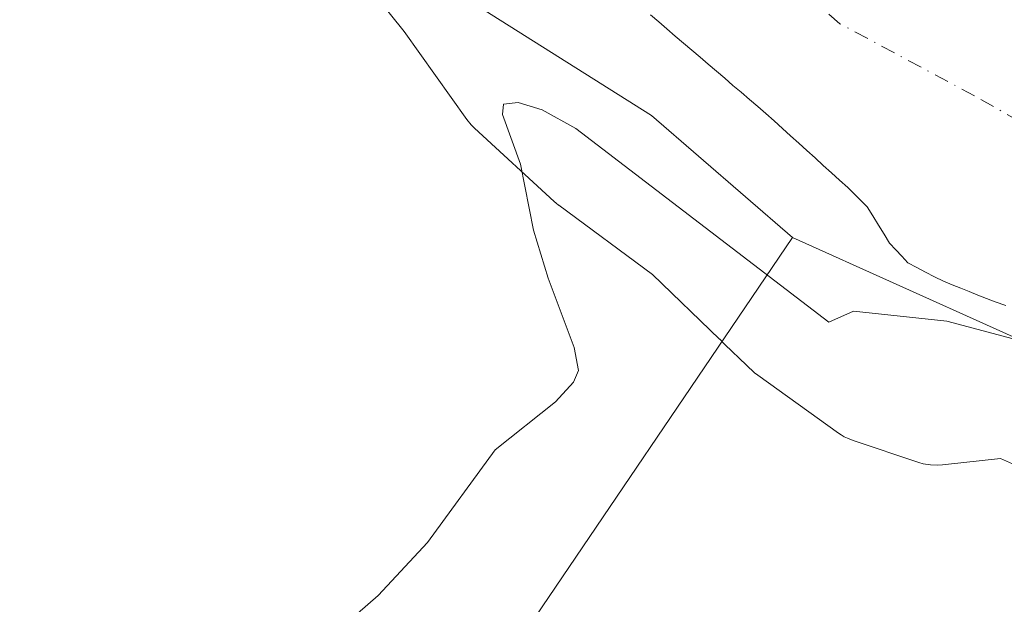
# Model space of a CAD drawing. Units: metres. Extents: x 675082 to 678542, y 4753799 to 4756200.
# Drawn here: x 677106 to 677195, y 4755439 to 4755492 of the extents above; entities that cross this region are included whole.
import ezdxf

# ---------------------------------------------------------------- set-up
doc = ezdxf.new("R2010")
doc.units = ezdxf.units.M
doc.header["$MEASUREMENT"] = 0
doc.linetypes.add('DGN Style 4', pattern=[2.638475, 1.318413, -0.659207, 0.001648, -0.659207])
for name, color, linetype, lineweight in [('Arbolado forestal CxS', 92, 'Continuous', 0), ('Corriente natural Cxs', 4, 'Continuous', 13), ('Corriente natural eje', 4, 'DGN Style 4', 0), ('Curva de nivel normal', 30, 'Continuous', 0), ('Espacio natural protegido', 121, 'Continuous', 13), ('Espacio natural protegido CxS', 121, 'Continuous', 0), ('Roquedo CxS', 135, 'Continuous', 0), ('Suelo desnudo CxS', 253, 'Continuous', 0)]:
    doc.layers.add(name, color=color, linetype=linetype, lineweight=lineweight)

msp = doc.modelspace()

# ---------------------------------------------------------------- linework, layer by layer
at = {"layer": 'Arbolado forestal CxS', "color": 92, "linetype": 'Continuous', "lineweight": 0}
for points in [[(676899.8807, 4755604.8141, 999.8801), (676955.5641, 4755527.6287, 1003.7435), (676969.3365, 4755506.4797, 1004.7471), (676983.3891, 4755482.5729, 1005.9245), (676998.8467, 4755467.1039, 1006.7562), (677052.2461, 4755423.5091, 1009.0233), (677085.9721, 4755382.7273, 1011.027), (677107.0517, 4755389.7583, 1010.921), (677149.2089, 4755433.3529, 1010.7115), (677175.4559, 4755472.1025, 1008.9341), (677222.2107, 4755451.0255, 1010.2179)], [(677011.9327, 4755571.6913, 1004.0468), (677032.5735, 4755550.0741, 1005.1577), (677105.1567, 4755515.8453, 1007.2929), (677134.0689, 4755501.2203, 1007.7459), (677162.7451, 4755483.1235, 1008.1082), (677175.4559, 4755472.1025, 1008.9341)], [(676969.3365, 4755506.4797, 1004.7471), (676983.3891, 4755482.5729, 1005.9245), (676998.8467, 4755467.1039, 1006.7562), (677052.2461, 4755423.5091, 1009.0233), (677085.9721, 4755382.7273, 1011.027), (677107.0517, 4755389.7583, 1010.921), (677149.2089, 4755433.3529, 1010.7115), (677175.4559, 4755472.1025, 1008.9341)], [(676969.3365, 4755506.4797, 1004.7471), (676983.3891, 4755482.5729, 1005.9245), (676998.8467, 4755467.1039, 1006.7562), (677052.2461, 4755423.5091, 1009.0233), (677085.9721, 4755382.7273, 1011.027), (677107.0517, 4755389.7583, 1010.921), (677149.2089, 4755433.3529, 1010.7115), (677175.4559, 4755472.1025, 1008.9341)], [(677175.4559, 4755472.1025, 1008.9341), (677222.2107, 4755451.0255, 1010.2179), (677241.5501, 4755443.2805, 1011.3968), (677265.2765, 4755437.3465, 1012.0862), (677271.6237, 4755432.2665, 1011.9276)]]:
    msp.add_polyline3d(points, dxfattribs=at)
msp.add_polyline3d([(677175.4559, 4755472.1025, 1008.9341), (677149.2089, 4755433.3529, 1010.7115), (677107.0517, 4755389.7583, 1010.921), (677085.9721, 4755382.7273, 1011.027), (677052.2461, 4755423.5091, 1009.0233), (676998.8467, 4755467.1039, 1006.7562), (676983.3891, 4755482.5729, 1005.9245), (676969.3365, 4755506.4797, 1004.7471), (676989.1763, 4755518.3923, 1004.2882), (676985.3941, 4755524.7573, 1003.9878), (676993.1501, 4755534.8113, 1004.049), (677001.4807, 4755546.8761, 1003.9323), (677007.8003, 4755562.6753, 1004.2082), (677011.9327, 4755571.6913, 1004.0468), (677032.5735, 4755550.0741, 1005.1577), (677105.1567, 4755515.8453, 1007.2929), (677134.0689, 4755501.2203, 1007.7459), (677162.7451, 4755483.1235, 1008.1082)], close=True, dxfattribs=at)
at = {"layer": 'Corriente natural Cxs', "color": 4, "linetype": 'Continuous', "lineweight": 13}
msp.add_polyline3d([(677194.7001, 4755465.9701, 1008.8262), (677193.7501, 4755466.2801, 1008.8007), (677192.9701, 4755466.5901, 1008.7528), (677192.2001, 4755466.9001, 1008.6984), (677191.4201, 4755467.2201, 1008.6492), (677190.6401, 4755467.5301, 1008.6057), (677189.8701, 4755467.8401, 1008.617), (677189.0901, 4755468.1501, 1008.6217), (677188.2901, 4755468.5601, 1008.6124), (677187.4801, 4755468.9801, 1008.5933), (677186.6801, 4755469.4001, 1008.5761), (677185.8801, 4755469.8101, 1008.5502), (677185.3301, 4755470.4001, 1008.4903), (677184.7801, 4755471.0001, 1008.4195), (677184.2301, 4755471.5901, 1008.3403), (677183.7301, 4755472.4101, 1008.2198), (677183.2201, 4755473.2201, 1008.195), (677182.7201, 4755474.0401, 1008.1822), (677182.2201, 4755474.8601, 1008.1826), (677181.6301, 4755475.4401, 1008.1857), (677181.0501, 4755476.0201, 1008.1738), (677180.4601, 4755476.6001, 1008.1469), (677179.7201, 4755477.2701, 1008.0956), (677178.9801, 4755477.9401, 1008.0397), (677178.2501, 4755478.6101, 1007.9863), (677177.5101, 4755479.2801, 1007.9285), (677176.7701, 4755479.9401, 1007.9166), (677176.0301, 4755480.6101, 1007.8911), (677175.2901, 4755481.2801, 1007.8518), (677174.5601, 4755481.9501, 1007.7985), (677173.8201, 4755482.6201, 1007.7414), (677173.0801, 4755483.2901, 1007.721), (677172.3401, 4755483.9301, 1007.7009), (677171.5901, 4755484.5601, 1007.6929), (677170.8501, 4755485.2001, 1007.6758), (677170.1001, 4755485.8301, 1007.6504), (677169.3601, 4755486.4701, 1007.6159), (677168.6201, 4755487.1001, 1007.5733), (677167.8701, 4755487.7401, 1007.5302), (677167.1301, 4755488.3701, 1007.5077), (677166.3801, 4755489.0101, 1007.4901), (677165.6401, 4755489.6501, 1007.4676), (677164.9001, 4755490.2801, 1007.4406), (677164.1501, 4755490.9201, 1007.4082), (677163.4101, 4755491.5501, 1007.3714), (677162.6701, 4755492.1901, 1007.3292)], dxfattribs=at)
msp.add_polyline3d([(677194.7001, 4755465.9701, 1008.8262), (677193.7501, 4755466.2801, 1008.8007), (677192.9701, 4755466.5901, 1008.7528), (677192.2001, 4755466.9001, 1008.6984), (677191.4201, 4755467.2201, 1008.6492), (677190.6401, 4755467.5301, 1008.6057), (677189.8701, 4755467.8401, 1008.617), (677189.0901, 4755468.1501, 1008.6217), (677188.2901, 4755468.5601, 1008.6124), (677187.4801, 4755468.9801, 1008.5933), (677186.6801, 4755469.4001, 1008.5761), (677185.8801, 4755469.8101, 1008.5502), (677185.3301, 4755470.4001, 1008.4903), (677184.7801, 4755471.0001, 1008.4195), (677184.2301, 4755471.5901, 1008.3403), (677183.7301, 4755472.4101, 1008.2198), (677183.2201, 4755473.2201, 1008.195), (677182.7201, 4755474.0401, 1008.1822), (677182.2201, 4755474.8601, 1008.1826), (677181.6301, 4755475.4401, 1008.1857), (677181.0501, 4755476.0201, 1008.1738), (677180.4601, 4755476.6001, 1008.1469), (677179.7201, 4755477.2701, 1008.0956), (677178.9801, 4755477.9401, 1008.0397), (677178.2501, 4755478.6101, 1007.9863), (677177.5101, 4755479.2801, 1007.9285), (677176.7701, 4755479.9401, 1007.9166), (677176.0301, 4755480.6101, 1007.8911), (677175.2901, 4755481.2801, 1007.8518), (677174.5601, 4755481.9501, 1007.7985), (677173.8201, 4755482.6201, 1007.7414), (677173.0801, 4755483.2901, 1007.721), (677172.3401, 4755483.9301, 1007.7009), (677171.5901, 4755484.5601, 1007.6929), (677170.8501, 4755485.2001, 1007.6758), (677170.1001, 4755485.8301, 1007.6504), (677169.3601, 4755486.4701, 1007.6159), (677168.6201, 4755487.1001, 1007.5733), (677167.8701, 4755487.7401, 1007.5302), (677167.1301, 4755488.3701, 1007.5077), (677166.3801, 4755489.0101, 1007.4901), (677165.6401, 4755489.6501, 1007.4676), (677164.9001, 4755490.2801, 1007.4406), (677164.1501, 4755490.9201, 1007.4082), (677163.4101, 4755491.5501, 1007.3714), (677162.6701, 4755492.1901, 1007.3292)], dxfattribs=at)
at = {"layer": 'Corriente natural eje', "color": 4, "linetype": 'DGN Style 4', "lineweight": 0}
msp.add_polyline3d([(677203.1101, 4755478.5001, 1008.9067), (677191.9001, 4755484.8701, 1008.4879), (677179.7501, 4755491.3901, 1007.9126), (677164.6901, 4755504.2101, 1007.3002), (677141.1301, 4755528.1401, 1006.1749), (677135.1801, 4755535.2001, 1005.8489), (677128.5801, 4755544.7901, 1005.3917), (677126.9301, 4755546.6701, 1005.2997), (677121.5601, 4755557.6701, 1004.9438), (677118.9901, 4755564.4901, 1004.7591), (677116.9701, 4755567.1101, 1004.6662), (677095.6101, 4755583.1601, 1003.8714), (677076.2901, 4755600.7901, 1003.0349), (677068.9401, 4755605.0701, 1002.7392), (677065.9201, 4755607.2601, 1002.6178), (677054.9101, 4755617.3401, 1002.1492)], dxfattribs=at)
at = {"layer": 'Curva de nivel normal', "color": 30, "linetype": 'Continuous', "lineweight": 0, "elevation": 1010, "flags": 128}
msp.add_lwpolyline([(677206.76, 4755459.92), (677189.38, 4755464.54), (677180.98, 4755465.46), (677178.74, 4755464.46), (677155.92, 4755481.94), (677152.89, 4755483.61), (677150.74, 4755484.29), (677149.4, 4755484.12), (677149.31, 4755483.21), (677150.95, 4755478.72), (677152.12, 4755472.76), (677153.44, 4755468.43), (677155.78, 4755462.17), (677156.18, 4755460.11), (677155.73, 4755459.03), (677154.09, 4755457.27), (677148.66, 4755452.94), (677142.54, 4755444.57), (677138.1, 4755439.8), (677134.37, 4755436.53)], dxfattribs=at)
at = {"layer": 'Espacio natural protegido', "color": 121, "linetype": 'Continuous', "lineweight": 13, "flags": 128}
msp.add_lwpolyline([(677133.7921, 4755499.0046), (677140.4494, 4755490.7029), (677146.0869, 4755482.7533), (677146.4869, 4755482.2591), (677146.78, 4755481.9661), (677153.9788, 4755475.3432), (677154.1591, 4755475.1851), (677154.361, 4755475.0265), (677154.391, 4755475.0029), (677162.8447, 4755468.7507), (677168.8805, 4755462.9333), (677168.9015, 4755462.9131), (677169.3802, 4755462.4515), (677171.3186, 4755460.5824), (677172.0506, 4755459.8943), (677172.3413, 4755459.6692), (677179.6211, 4755454.4473), (677179.8588, 4755454.2869), (677180.1406, 4755454.1209), (677180.4328, 4755453.9737), (677180.9563, 4755453.766), (677186.8602, 4755451.801), (677187.2621, 4755451.6856), (677187.9065, 4755451.5736), (677188.5599, 4755451.5467), (677188.9883, 4755451.5755), (677194.2213, 4755452.1539), (677203.9613, 4755447.8217)], dxfattribs=at)
at = {"layer": 'Espacio natural protegido CxS', "color": 121, "linetype": 'Continuous', "lineweight": 0, "flags": 128}
msp.add_lwpolyline([(677203.9613, 4755447.8217), (677194.2213, 4755452.1539), (677188.9883, 4755451.5755), (677188.5599, 4755451.5467), (677187.9065, 4755451.5736), (677187.2621, 4755451.6856), (677186.8602, 4755451.801), (677180.9563, 4755453.766), (677180.4328, 4755453.9737), (677180.1406, 4755454.1209), (677179.8588, 4755454.2869), (677179.6211, 4755454.4473), (677172.3413, 4755459.6692), (677172.0506, 4755459.8943), (677171.3186, 4755460.5824), (677169.3802, 4755462.4515), (677168.9015, 4755462.9131), (677168.8805, 4755462.9333), (677162.8447, 4755468.7507), (677154.391, 4755475.0029), (677154.361, 4755475.0265), (677154.1591, 4755475.1851), (677153.9788, 4755475.3432), (677146.78, 4755481.9661), (677146.4869, 4755482.2591), (677146.0869, 4755482.7533), (677140.4494, 4755490.7029), (677133.7921, 4755499.0046)], dxfattribs=at)
at = {"layer": 'Roquedo CxS', "color": 135, "linetype": 'Continuous', "lineweight": 0}
for points in [[(677222.2107, 4755451.0255, 1010.2179), (677175.4559, 4755472.1025, 1008.9341), (677162.7451, 4755483.1235, 1008.1082), (677134.0689, 4755501.2203, 1007.7459), (677105.1567, 4755515.8453, 1007.2929), (677032.5735, 4755550.0741, 1005.1577), (677011.9327, 4755571.6913, 1004.0468), (676992.9547, 4755591.5669, 1003.049), (676957.3361, 4755652.4175, 1000.2534)], [(677011.9327, 4755571.6913, 1004.0468), (677032.5735, 4755550.0741, 1005.1577), (677105.1567, 4755515.8453, 1007.2929), (677134.0689, 4755501.2203, 1007.7459), (677162.7451, 4755483.1235, 1008.1082), (677175.4559, 4755472.1025, 1008.9341)], [(677162.6701, 4755492.1901, 1007.3292), (677163.4101, 4755491.5501, 1007.3714), (677164.1501, 4755490.9201, 1007.4082), (677164.9001, 4755490.2801, 1007.4406), (677165.6401, 4755489.6501, 1007.4676), (677166.3801, 4755489.0101, 1007.4901), (677167.1301, 4755488.3701, 1007.5077), (677167.8701, 4755487.7401, 1007.5302), (677168.6201, 4755487.1001, 1007.5733), (677169.3601, 4755486.4701, 1007.6159), (677170.1001, 4755485.8301, 1007.6504), (677170.8501, 4755485.2001, 1007.6758), (677171.5901, 4755484.5601, 1007.6929), (677172.3401, 4755483.9301, 1007.7009), (677173.0801, 4755483.2901, 1007.721), (677173.8201, 4755482.6201, 1007.7414), (677174.5601, 4755481.9501, 1007.7985), (677175.2901, 4755481.2801, 1007.8518), (677176.0301, 4755480.6101, 1007.8911), (677176.7701, 4755479.9401, 1007.9166), (677177.5101, 4755479.2801, 1007.9285), (677178.2501, 4755478.6101, 1007.9863), (677178.9801, 4755477.9401, 1008.0397), (677179.7201, 4755477.2701, 1008.0956), (677180.4601, 4755476.6001, 1008.1469), (677181.0501, 4755476.0201, 1008.1738), (677181.6301, 4755475.4401, 1008.1857), (677182.2201, 4755474.8601, 1008.1826), (677182.7201, 4755474.0401, 1008.1822), (677183.2201, 4755473.2201, 1008.195), (677183.7301, 4755472.4101, 1008.2198), (677184.2301, 4755471.5901, 1008.3403), (677184.7801, 4755471.0001, 1008.4195), (677185.3301, 4755470.4001, 1008.4903), (677185.8801, 4755469.8101, 1008.5502), (677186.6801, 4755469.4001, 1008.5761), (677187.4801, 4755468.9801, 1008.5933), (677188.2901, 4755468.5601, 1008.6124), (677189.0901, 4755468.1501, 1008.6217), (677189.8701, 4755467.8401, 1008.617), (677190.6401, 4755467.5301, 1008.6057), (677191.4201, 4755467.2201, 1008.6492), (677192.2001, 4755466.9001, 1008.6984), (677192.9701, 4755466.5901, 1008.7528), (677193.7501, 4755466.2801, 1008.8007), (677194.7001, 4755465.9701, 1008.8262)], [(677162.6701, 4755492.1901, 1007.3292), (677163.4101, 4755491.5501, 1007.3714), (677164.1501, 4755490.9201, 1007.4082), (677164.9001, 4755490.2801, 1007.4406), (677165.6401, 4755489.6501, 1007.4676), (677166.3801, 4755489.0101, 1007.4901), (677167.1301, 4755488.3701, 1007.5077), (677167.8701, 4755487.7401, 1007.5302), (677168.6201, 4755487.1001, 1007.5733), (677169.3601, 4755486.4701, 1007.6159), (677170.1001, 4755485.8301, 1007.6504), (677170.8501, 4755485.2001, 1007.6758), (677171.5901, 4755484.5601, 1007.6929), (677172.3401, 4755483.9301, 1007.7009), (677173.0801, 4755483.2901, 1007.721), (677173.8201, 4755482.6201, 1007.7414), (677174.5601, 4755481.9501, 1007.7985), (677175.2901, 4755481.2801, 1007.8518), (677176.0301, 4755480.6101, 1007.8911), (677176.7701, 4755479.9401, 1007.9166), (677177.5101, 4755479.2801, 1007.9285), (677178.2501, 4755478.6101, 1007.9863), (677178.9801, 4755477.9401, 1008.0397), (677179.7201, 4755477.2701, 1008.0956), (677180.4601, 4755476.6001, 1008.1469), (677181.0501, 4755476.0201, 1008.1738), (677181.6301, 4755475.4401, 1008.1857), (677182.2201, 4755474.8601, 1008.1826), (677182.7201, 4755474.0401, 1008.1822), (677183.2201, 4755473.2201, 1008.195), (677183.7301, 4755472.4101, 1008.2198), (677184.2301, 4755471.5901, 1008.3403), (677184.7801, 4755471.0001, 1008.4195), (677185.3301, 4755470.4001, 1008.4903), (677185.8801, 4755469.8101, 1008.5502), (677186.6801, 4755469.4001, 1008.5761), (677187.4801, 4755468.9801, 1008.5933), (677188.2901, 4755468.5601, 1008.6124), (677189.0901, 4755468.1501, 1008.6217), (677189.8701, 4755467.8401, 1008.617), (677190.6401, 4755467.5301, 1008.6057), (677191.4201, 4755467.2201, 1008.6492), (677192.2001, 4755466.9001, 1008.6984), (677192.9701, 4755466.5901, 1008.7528), (677193.7501, 4755466.2801, 1008.8007), (677194.7001, 4755465.9701, 1008.8262)], [(677175.4559, 4755472.1025, 1008.9341), (677222.2107, 4755451.0255, 1010.2179), (677241.5501, 4755443.2805, 1011.3968), (677265.2765, 4755437.3465, 1012.0862), (677271.6237, 4755432.2665, 1011.9276)]]:
    msp.add_polyline3d(points, dxfattribs=at)
at = {"layer": 'Suelo desnudo CxS', "color": 253, "linetype": 'Continuous', "lineweight": 0}
for points in [[(677194.7001, 4755465.9701, 1008.8262), (677193.7501, 4755466.2801, 1008.8007), (677192.9701, 4755466.5901, 1008.7528), (677192.2001, 4755466.9001, 1008.6984), (677191.4201, 4755467.2201, 1008.6492), (677190.6401, 4755467.5301, 1008.6057), (677189.8701, 4755467.8401, 1008.617), (677189.0901, 4755468.1501, 1008.6217), (677188.2901, 4755468.5601, 1008.6124), (677187.4801, 4755468.9801, 1008.5933), (677186.6801, 4755469.4001, 1008.5761), (677185.8801, 4755469.8101, 1008.5502), (677185.3301, 4755470.4001, 1008.4903), (677184.7801, 4755471.0001, 1008.4195), (677184.2301, 4755471.5901, 1008.3403), (677183.7301, 4755472.4101, 1008.2198), (677183.2201, 4755473.2201, 1008.195), (677182.7201, 4755474.0401, 1008.1822), (677182.2201, 4755474.8601, 1008.1826), (677181.6301, 4755475.4401, 1008.1857), (677181.0501, 4755476.0201, 1008.1738), (677180.4601, 4755476.6001, 1008.1469), (677179.7201, 4755477.2701, 1008.0956), (677178.9801, 4755477.9401, 1008.0397), (677178.2501, 4755478.6101, 1007.9863), (677177.5101, 4755479.2801, 1007.9285), (677176.7701, 4755479.9401, 1007.9166), (677176.0301, 4755480.6101, 1007.8911), (677175.2901, 4755481.2801, 1007.8518), (677174.5601, 4755481.9501, 1007.7985), (677173.8201, 4755482.6201, 1007.7414), (677173.0801, 4755483.2901, 1007.721), (677172.3401, 4755483.9301, 1007.7009), (677171.5901, 4755484.5601, 1007.6929), (677170.8501, 4755485.2001, 1007.6758), (677170.1001, 4755485.8301, 1007.6504), (677169.3601, 4755486.4701, 1007.6159), (677168.6201, 4755487.1001, 1007.5733), (677167.8701, 4755487.7401, 1007.5302), (677167.1301, 4755488.3701, 1007.5077), (677166.3801, 4755489.0101, 1007.4901), (677165.6401, 4755489.6501, 1007.4676), (677164.9001, 4755490.2801, 1007.4406), (677164.1501, 4755490.9201, 1007.4082), (677163.4101, 4755491.5501, 1007.3714), (677162.6701, 4755492.1901, 1007.3292)], [(677162.6701, 4755492.1901, 1007.3292), (677163.4101, 4755491.5501, 1007.3714), (677164.1501, 4755490.9201, 1007.4082), (677164.9001, 4755490.2801, 1007.4406), (677165.6401, 4755489.6501, 1007.4676), (677166.3801, 4755489.0101, 1007.4901), (677167.1301, 4755488.3701, 1007.5077), (677167.8701, 4755487.7401, 1007.5302), (677168.6201, 4755487.1001, 1007.5733), (677169.3601, 4755486.4701, 1007.6159), (677170.1001, 4755485.8301, 1007.6504), (677170.8501, 4755485.2001, 1007.6758), (677171.5901, 4755484.5601, 1007.6929), (677172.3401, 4755483.9301, 1007.7009), (677173.0801, 4755483.2901, 1007.721), (677173.8201, 4755482.6201, 1007.7414), (677174.5601, 4755481.9501, 1007.7985), (677175.2901, 4755481.2801, 1007.8518), (677176.0301, 4755480.6101, 1007.8911), (677176.7701, 4755479.9401, 1007.9166), (677177.5101, 4755479.2801, 1007.9285), (677178.2501, 4755478.6101, 1007.9863), (677178.9801, 4755477.9401, 1008.0397), (677179.7201, 4755477.2701, 1008.0956), (677180.4601, 4755476.6001, 1008.1469), (677181.0501, 4755476.0201, 1008.1738), (677181.6301, 4755475.4401, 1008.1857), (677182.2201, 4755474.8601, 1008.1826), (677182.7201, 4755474.0401, 1008.1822), (677183.2201, 4755473.2201, 1008.195), (677183.7301, 4755472.4101, 1008.2198), (677184.2301, 4755471.5901, 1008.3403), (677184.7801, 4755471.0001, 1008.4195), (677185.3301, 4755470.4001, 1008.4903), (677185.8801, 4755469.8101, 1008.5502), (677186.6801, 4755469.4001, 1008.5761), (677187.4801, 4755468.9801, 1008.5933), (677188.2901, 4755468.5601, 1008.6124), (677189.0901, 4755468.1501, 1008.6217), (677189.8701, 4755467.8401, 1008.617), (677190.6401, 4755467.5301, 1008.6057), (677191.4201, 4755467.2201, 1008.6492), (677192.2001, 4755466.9001, 1008.6984), (677192.9701, 4755466.5901, 1008.7528), (677193.7501, 4755466.2801, 1008.8007), (677194.7001, 4755465.9701, 1008.8262)]]:
    msp.add_polyline3d(points, dxfattribs=at)

doc.saveas('drawing.dxf')
